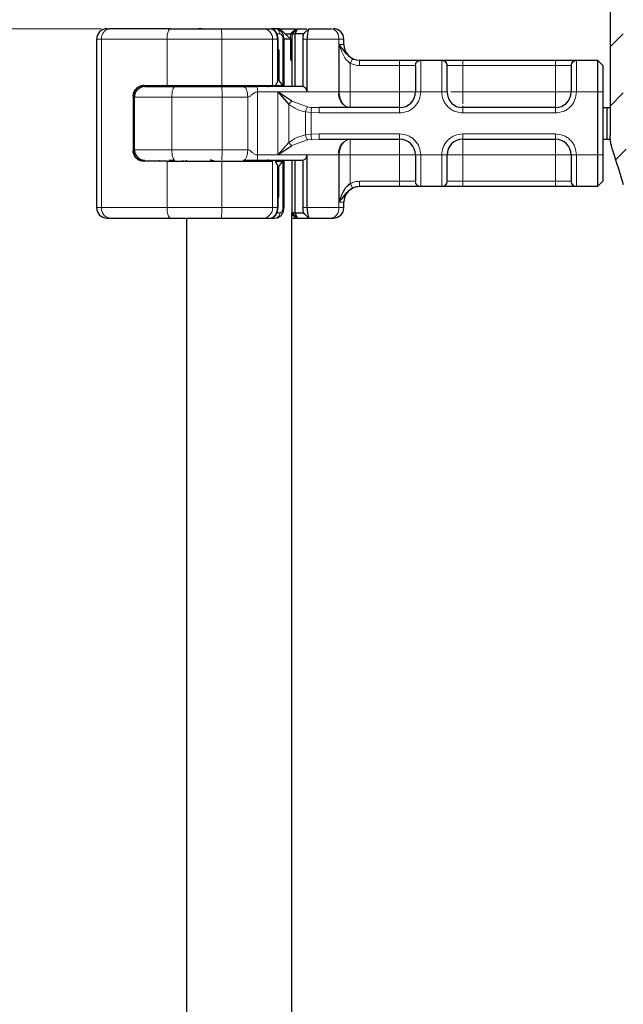
# Model space of a CAD drawing. Units: millimetres. Extents: x 0 to 420, y 0 to 297.
# Drawn here: x 71 to 93, y 211 to 249 of the extents above; entities that cross this region are included whole.
import ezdxf

# ---------------------------------------------------------------- set-up
doc = ezdxf.new("R2010")
doc.units = ezdxf.units.MM
doc.styles.add('SLDTEXTSTYLE0', font='TXT', dxfattribs={"width": 0.605})
doc.dimstyles.new('SLDDIMSTYLE5', dxfattribs={"dimtxt": 2.568319, "dimasz": 2.5, "dimexe": 0, "dimexo": 0.0625, "dimgap": 0.64208, "dimtad": 1, "dimdec": 0, "dimlfac": 2.5, "dimrnd": 1e-09, "dimzin": 12, "dimdsep": 46, "dimtxsty": 'SLDTEXTSTYLE0', "dimsah": 1, "dimcen": 0.09, "dimadec": 0, "dimazin": 3, "dimtfac": 1, "dimtdec": 3, "dimtofl": 0, "dimtmove": 0, "dimatfit": 3, "dimfxl": 0, "dimfrac": 2, "dimtolj": 1, "dimtzin": 12, "dimarcsym": 0})

# ---------------------------------------------------------------- blocks, each defined once
blk = doc.blocks.new('_D_10')
at = {"color": 7, "linetype": 'Continuous', "lineweight": 0}
for p, q in [((73.637, 248.567), (62.027, 248.567)), ((63.027, 168.767), (63.027, 248.567)), ((70.564, 168.767), (62.027, 168.767))]:
    blk.add_line(p, q, dxfattribs=at)
at = {"color": 7, "linetype": 'Continuous', "lineweight": 18}
for points in [[(63.027, 248.567), (62.652, 246.067), (63.402, 246.067)], [(63.027, 168.767), (63.402, 171.267), (62.652, 171.267)]]:
    blk.add_solid(points, dxfattribs=at)
at = {"color": 7, "linetype": 'Continuous', "lineweight": 18, "insert": (59.617, 205.728), "char_height": 2.6458, "attachment_point": 1, "rotation": 90, "style": 'SLDTEXTSTYLE0'}
blk.add_mtext('200', dxfattribs=at)

msp = doc.modelspace()

# ---------------------------------------------------------------- hatches: boundary and pattern name
at = {"linetype": 'Continuous', "lineweight": 18}
h = msp.add_hatch(dxfattribs=at)
h.set_pattern_fill('ANSI31', scale=0.5, style=0)
edge = h.paths.add_edge_path(flags=0)
edge.add_arc((97.3441, 239.8475), 1.6, 0, 90, ccw=False)
edge.add_line((98.9441, 239.8475), (98.9441, 239.5675))
edge.add_line((98.9441, 239.5675), (99.4441, 239.5675))
edge.add_line((99.4441, 239.5675), (99.4441, 239.8475))
edge.add_arc((97.3441, 239.8475), 2.1, 0, 90)
edge.add_line((97.3441, 241.9475), (95.4707, 241.9475))
edge.add_arc((95.4707, 243.0475), 1.1, 216.28949, 270, ccw=False)
edge.add_arc((92.8914, 241.1535), 2.1, 36.28949, 62.09913)
edge.add_spline(control_points=[(93.874, 243.0094), (93.8601, 243.0557), (93.8457, 243.1017), (93.8314, 243.1478)], knot_values=[0.0005848, 0.0005848, 0.0005848, 0.0005848, 0.0009468, 0.0009468, 0.0009468, 0.0009468], weights=[1, 1, 1, 1], degree=3, periodic=0)
edge.add_spline(control_points=[(93.8314, 243.1478), (93.7969, 243.2582), (93.7622, 243.369), (93.7276, 243.4799), (93.6921, 243.5937), (93.6565, 243.7075), (93.621, 243.8213), (93.5868, 243.9305), (93.5527, 244.0397), (93.5187, 244.1489)], knot_values=[0.0009178, 0.0009178, 0.0009178, 0.0009178, 0.0017887, 0.0017887, 0.0017887, 0.0026831, 0.0026831, 0.0026831, 0.003541, 0.003541, 0.003541, 0.003541], weights=[1, 1, 1, 1, 1, 1, 1, 1, 1, 1], degree=3, periodic=0)
edge.add_spline(control_points=[(93.5187, 244.1489), (93.5011, 244.2061), (93.4875, 244.2647), (93.4783, 244.3238), (93.4736, 244.3539), (93.47, 244.3843), (93.4677, 244.4148), (93.4653, 244.4454), (93.4641, 244.4762), (93.4641, 244.5069)], knot_values=[0, 0, 0, 0, 0.0004486, 0.0004486, 0.0004486, 0.0006771, 0.0006771, 0.0006771, 0.0009071, 0.0009071, 0.0009071, 0.0009071], weights=[1, 1, 1, 1, 1, 1, 1, 1, 1, 1], degree=3, periodic=0)
edge.add_line((93.4641, 244.5069), (93.4641, 253.3675))
edge.add_arc((92.2641, 253.3675), 1.2, 0, 90)
edge.add_line((92.2641, 254.5675), (88.2641, 254.5675))
edge.add_arc((88.2641, 253.7675), 0.8, 90, 180)
edge.add_line((87.4641, 253.7675), (87.4641, 250.5675))
edge.add_line((87.4641, 250.5675), (87.9641, 250.5675))
edge.add_line((87.9641, 250.5675), (87.9641, 253.7675))
edge.add_arc((88.2641, 253.7675), 0.3, 90, 180, ccw=False)
edge.add_line((88.2641, 254.0675), (92.2641, 254.0675))
edge.add_arc((92.2641, 253.3675), 0.7, 0, 90, ccw=False)
edge.add_line((92.9641, 253.3675), (92.9641, 244.5069))
edge.add_spline(control_points=[(92.9641, 244.5069), (92.9641, 244.4634), (92.9658, 244.4198), (92.9691, 244.3764), (92.9725, 244.3333), (92.9775, 244.2902), (92.9841, 244.2475), (92.9971, 244.1638), (93.0164, 244.0808), (93.0417, 243.9999)], knot_values=[0, 0, 0, 0, 0.0003264, 0.0003264, 0.0003264, 0.0006508, 0.0006508, 0.0006508, 0.0012877, 0.0012877, 0.0012877, 0.0012877], weights=[1, 1, 1, 1, 1, 1, 1, 1, 1, 1], degree=3, periodic=0)
edge.add_spline(control_points=[(93.0417, 243.9999), (93.0756, 243.8906), (93.1098, 243.7814), (93.1439, 243.6722), (93.1795, 243.5583), (93.215, 243.4445), (93.2506, 243.3306), (93.3217, 243.1029), (93.3928, 242.8752), (93.464, 242.6475)], knot_values=[0.0000364, 0.0000364, 0.0000364, 0.0000364, 0.0008946, 0.0008946, 0.0008946, 0.0017892, 0.0017892, 0.0017892, 0.0035784, 0.0035784, 0.0035784, 0.0035784], weights=[1, 1, 1, 1, 1, 1, 1, 1, 1, 1], degree=3, periodic=0)
edge.add_arc((92.8914, 241.1535), 1.6, 36.28949, 69.02795, ccw=False)
edge.add_arc((95.4707, 243.0475), 1.6, 216.28949, 270)
edge.add_line((95.4707, 241.4475), (97.3441, 241.4475))

# ---------------------------------------------------------------- linework, layer by layer
at = {"color": 7, "linetype": 'Continuous', "lineweight": 25}
for p, q in [((92.9641, 253.3675), (92.9641, 244.5069)), ((73.8447, 248.5675), (73.9372, 248.5675)), ((76.6457, 248.5659), (76.6441, 248.5675)), ((77.4486, 248.5675), (77.3149, 248.5675)), ((79.7983, 248.5675), (80.0413, 248.5675)), ((80.0514, 248.5675), (80.2372, 248.5675)), ((80.4133, 248.5675), (80.1116, 248.5675)), ((80.8237, 248.1675), (80.4133, 248.5675)), ((80.8841, 248.3675), (81.0841, 248.5675)), ((80.9905, 248.3675), (81.0841, 248.5675)), ((81.0123, 248.5675), (81.0437, 248.5675)), ((81.5071, 248.5661), (81.3744, 248.4335)), ((81.5083, 248.5675), (81.503, 248.5535)), ((81.5083, 248.5675), (82.3793, 248.5675)), ((80.6193, 248.3675), (80.8125, 248.3675)), ((80.8825, 248.3675), (80.8125, 248.3675)), ((80.8825, 248.3675), (80.8841, 248.3675)), ((80.8841, 246.3675), (80.8841, 248.3675)), ((80.8841, 248.3675), (80.9905, 248.3675)), ((80.9905, 246.3675), (80.9905, 248.3675)), ((81.3037, 248.3675), (80.9905, 248.3675)), ((81.3421, 248.4033), (81.3005, 248.3621)), ((81.3744, 248.4335), (81.3037, 248.3675)), ((73.4447, 248.1675), (73.4447, 241.7675)), ((80.3406, 247.7675), (80.3406, 248.1675)), ((80.569, 246.4075), (80.569, 248.1675)), ((80.8237, 248.1675), (80.569, 248.1675)), ((80.8237, 247.3675), (80.8237, 248.1675)), ((81.2845, 248.1675), (81.2845, 246.3651)), ((81.4416, 248.1675), (81.4416, 246.1675)), ((82.8441, 247.9675), (82.8441, 248.1675)), ((80.338, 247.7675), (80.3406, 247.7675)), ((80.338, 246.6075), (80.338, 247.7675)), ((80.3715, 247.7675), (80.3406, 247.7675)), ((80.3715, 247.7675), (80.3715, 246.6075)), ((80.8538, 247.3675), (80.8237, 247.3675)), ((83.4429, 247.3675), (84.9641, 247.3675)), ((85.7519, 247.3675), (86.5764, 247.3675)), ((87.3641, 247.3675), (90.8841, 247.3675)), ((91.6719, 247.3675), (92.4841, 247.3675)), ((92.4841, 247.3675), (92.4841, 246.1675)), ((92.4841, 247.3675), (92.6841, 247.1675)), ((92.6841, 247.1675), (92.6841, 246.1675)), ((75.2353, 246.4075), (76.1242, 246.4075)), ((76.1242, 246.4075), (78.2019, 246.4075)), ((76.8441, 246.4075), (76.8441, 246.3675)), ((78.2019, 246.4075), (80.1286, 246.4075)), ((80.1286, 246.4075), (80.2455, 246.4075)), ((80.2455, 246.4075), (80.5092, 246.4075)), ((80.3715, 246.6075), (80.338, 246.6075)), ((80.5289, 246.4075), (80.5092, 246.4075)), ((80.5289, 246.4075), (80.569, 246.4075)), ((74.8366, 246.0075), (74.8366, 243.9275)), ((74.8841, 245.9675), (74.8841, 246.164)), ((74.8841, 243.9675), (74.8841, 245.9675)), ((80.8605, 245.8086), (80.3355, 246.1675)), ((80.3355, 246.1675), (80.7528, 245.689)), ((92.4841, 246.1675), (92.4841, 243.7675)), ((92.6841, 246.1675), (92.6841, 243.7675)), ((84.9641, 245.5675), (81.9104, 245.5675)), ((90.8841, 245.5675), (87.3641, 245.5675)), ((92.6841, 245.5675), (92.8438, 245.5675)), ((92.8438, 245.5675), (92.8438, 244.3675)), ((92.8438, 245.5675), (92.9641, 245.5675)), ((80.7528, 244.246), (80.3355, 243.7675)), ((80.3355, 243.7675), (80.8605, 244.1264)), ((81.9104, 244.3675), (84.9641, 244.3675)), ((87.3641, 244.3675), (90.8841, 244.3675)), ((92.6841, 244.3675), (92.8438, 244.3675)), ((92.8438, 244.3675), (92.9641, 244.3675)), ((74.8841, 243.771), (74.8841, 243.9675)), ((81.4416, 243.7675), (81.4416, 241.7675)), ((92.4841, 243.7675), (92.4841, 242.5675)), ((92.6841, 243.7675), (92.6841, 242.7675)), ((76.1242, 243.5275), (75.2353, 243.5275)), ((76.1242, 243.5275), (78.2019, 243.5275)), ((76.1902, 243.5675), (76.4194, 243.5675)), ((76.8441, 243.5675), (76.8441, 243.5275)), ((78.2019, 243.5275), (80.1286, 243.5275)), ((80.2455, 243.5275), (80.5092, 243.5275)), ((80.338, 243.3275), (80.338, 242.1675)), ((80.338, 243.3275), (80.3715, 243.3275)), ((80.3715, 242.1675), (80.3715, 243.3275)), ((80.569, 241.7675), (80.569, 243.5275)), ((80.8841, 241.5675), (80.8841, 243.5675)), ((80.9905, 241.5675), (80.9905, 243.5675)), ((81.2845, 243.5699), (81.2845, 241.7675)), ((92.6841, 242.7675), (92.4841, 242.5675)), ((83.4429, 242.5675), (83.4441, 242.5675)), ((84.9641, 242.5675), (83.4429, 242.5675)), ((86.5764, 242.5675), (85.7519, 242.5675)), ((90.8841, 242.5675), (87.3641, 242.5675)), ((92.4841, 242.5675), (91.6719, 242.5675)), ((80.338, 242.1675), (80.3406, 242.1675)), ((80.338, 242.1675), (80.3715, 242.1675)), ((80.3406, 241.7675), (80.3406, 242.1675)), ((82.8441, 241.7675), (82.8441, 241.9675)), ((80.8825, 241.5675), (80.8538, 241.5675)), ((80.8641, 174.5675), (80.8641, 241.5491)), ((80.8841, 241.5675), (80.8825, 241.5675)), ((81.0841, 241.3675), (80.8841, 241.5675)), ((80.9905, 241.5675), (80.8841, 241.5675)), ((80.9905, 241.5675), (81.3037, 241.5675)), ((81.0841, 241.3675), (80.9905, 241.5675)), ((81.3005, 241.5728), (81.3421, 241.5316)), ((81.3744, 241.5015), (81.3037, 241.5675)), ((81.3744, 241.5015), (81.5071, 241.3689)), ((73.8447, 241.3675), (73.9372, 241.3675)), ((76.6441, 241.3675), (76.6457, 241.3691)), ((76.8641, 241.3675), (76.8641, 174.5675)), ((79.7983, 241.3675), (80.0413, 241.3675)), ((80.0703, 241.3675), (80.2372, 241.3675)), ((80.8641, 241.3675), (81.0123, 241.3675)), ((81.0123, 241.3675), (81.0823, 241.3675)), ((81.0841, 241.3675), (81.5085, 241.3675)), ((81.503, 241.3815), (81.5083, 241.3675)), ((81.5083, 241.3675), (82.3793, 241.3675)), ((82.3793, 241.3675), (82.4441, 241.3675))]:
    msp.add_line(p, q, dxfattribs=at)
at = {"color": 8, "linetype": 'Continuous', "lineweight": 18}
for p, q in [((81.0123, 248.5675), (80.8125, 248.3675)), ((80.8825, 248.3675), (81.0823, 248.5675)), ((81.47, 248.5291), (81.5082, 248.5673)), ((80.2772, 248.3675), (80.409, 248.3675)), ((80.8125, 248.3675), (80.8125, 248.1785)), ((80.8825, 246.3675), (80.8825, 248.3675)), ((81.503, 248.5535), (81.3744, 248.4335)), ((73.6297, 248.1675), (73.4447, 248.1675)), ((76.1242, 248.1675), (73.6297, 248.1675)), ((73.6297, 248.1675), (73.6297, 241.7675)), ((78.2019, 248.1675), (76.1242, 248.1675)), ((76.1242, 246.4075), (76.1242, 248.1675)), ((80.1286, 248.1675), (78.2019, 248.1675)), ((78.2019, 246.4075), (78.2019, 248.1675)), ((80.1286, 246.4075), (80.1286, 248.1675)), ((80.3162, 248.1675), (80.1286, 248.1675)), ((80.3162, 246.5415), (80.3162, 248.1675)), ((80.5289, 248.1675), (80.5289, 246.4075)), ((81.4416, 248.1675), (81.2845, 248.1675)), ((82.6497, 248.1675), (81.4416, 248.1675)), ((82.6497, 248.1675), (82.6497, 246.1675)), ((82.8441, 248.1675), (82.6497, 248.1675)), ((82.6651, 247.9675), (82.8441, 247.9675)), ((82.6651, 246.1675), (82.6651, 247.9675)), ((83.0861, 247.2512), (83.0861, 246.1675)), ((83.4429, 247.1675), (84.9641, 247.1675)), ((84.9641, 247.3675), (84.9641, 247.1675)), ((84.9641, 247.1675), (85.5549, 247.1675)), ((84.9641, 246.1675), (84.9641, 247.1675)), ((85.5641, 247.1577), (85.5549, 247.1675)), ((85.7519, 247.3675), (85.7641, 247.3558)), ((85.7641, 247.3558), (85.7641, 246.1675)), ((86.5641, 247.3558), (86.5764, 247.3675)), ((86.5641, 246.1675), (86.5641, 247.3558)), ((86.7641, 247.1577), (86.7733, 247.1675)), ((86.7733, 247.1675), (87.3641, 247.1675)), ((87.3641, 247.3675), (87.3641, 247.1675)), ((87.3641, 247.1675), (87.3641, 246.1675)), ((87.3641, 247.1675), (90.8841, 247.1675)), ((90.8841, 247.3675), (90.8841, 247.1675)), ((90.8841, 247.1675), (91.4749, 247.1675)), ((90.8841, 246.1675), (90.8841, 247.1675)), ((91.4841, 247.1577), (91.4749, 247.1675)), ((91.6719, 247.3675), (91.6841, 247.3558)), ((91.6841, 247.3558), (91.6841, 246.1675)), ((75.8214, 246.3675), (75.8214, 246.4075)), ((76.7269, 246.3675), (76.7269, 246.4075)), ((76.8457, 246.4075), (76.8457, 246.3675)), ((74.8472, 246.0075), (74.8366, 246.0075)), ((74.879, 243.7924), (74.879, 246.1426)), ((76.3033, 245.9675), (74.8841, 245.9675)), ((78.2143, 245.9675), (76.3033, 245.9675)), ((76.3033, 243.9675), (76.3033, 245.9675)), ((78.2143, 243.9675), (78.2143, 245.9675)), ((79.1911, 245.9675), (78.2143, 245.9675)), ((79.1911, 243.9675), (79.1911, 245.9675)), ((79.5633, 246.1675), (79.5633, 243.7675)), ((80.3355, 246.1675), (79.5633, 246.1675)), ((80.3355, 246.1675), (81.4416, 246.1675)), ((80.3355, 243.7675), (80.3355, 246.1675)), ((81.4416, 246.1675), (82.6497, 246.1675)), ((82.6497, 246.1675), (82.6651, 246.1675)), ((83.0861, 246.1675), (84.9641, 246.1675)), ((85.7641, 246.1675), (85.5641, 246.1675)), ((86.5641, 246.1675), (85.7641, 246.1675)), ((86.7641, 246.1675), (86.5641, 246.1675)), ((87.3641, 246.1675), (90.8841, 246.1675)), ((91.6841, 246.1675), (91.4841, 246.1675)), ((92.4841, 246.1675), (91.6841, 246.1675)), ((92.6841, 246.1675), (92.4841, 246.1675)), ((80.7528, 244.246), (80.7528, 245.689)), ((80.8605, 245.8086), (81.4657, 245.5941)), ((81.6123, 245.5779), (81.4657, 245.5941)), ((81.9104, 245.5675), (81.6123, 245.5779)), ((81.5956, 245.3814), (81.3885, 245.4029)), ((81.3885, 245.4029), (81.3885, 244.5321)), ((81.5956, 245.3814), (81.5956, 244.5536)), ((81.9104, 245.3675), (81.5956, 245.3814)), ((84.9641, 245.3675), (81.9104, 245.3675)), ((84.9641, 245.3675), (84.9641, 245.5675)), ((87.3641, 245.3675), (87.3641, 245.5675)), ((90.8841, 245.3675), (87.3641, 245.3675)), ((90.8841, 245.3675), (90.8841, 245.5675)), ((81.3885, 244.5321), (81.5956, 244.5536)), ((81.5956, 244.5536), (81.9104, 244.5675)), ((81.9104, 244.5675), (84.9641, 244.5675)), ((84.9641, 244.5675), (84.9641, 244.3675)), ((87.3641, 244.5675), (90.8841, 244.5675)), ((87.3641, 244.5675), (87.3641, 244.3675)), ((90.8841, 244.5675), (90.8841, 244.3675)), ((80.8605, 244.1264), (81.4657, 244.3409)), ((81.6123, 244.3571), (81.4657, 244.3409)), ((81.6123, 244.3571), (81.9104, 244.3675)), ((74.8366, 243.9275), (74.8472, 243.9275)), ((74.8841, 243.9675), (76.3033, 243.9675)), ((78.2143, 243.9675), (76.3033, 243.9675)), ((79.1911, 243.9675), (78.2143, 243.9675)), ((80.3355, 243.7675), (79.5633, 243.7675)), ((81.4416, 243.7675), (80.3355, 243.7675)), ((82.6497, 243.7675), (81.4416, 243.7675)), ((82.6497, 241.7675), (82.6497, 243.7675)), ((82.6651, 243.7675), (82.6497, 243.7675)), ((82.6651, 241.9675), (82.6651, 243.7675)), ((84.9641, 243.7675), (83.0861, 243.7675)), ((83.0861, 243.7675), (83.0861, 242.6838)), ((84.9641, 242.7675), (84.9641, 243.7675)), ((85.5641, 243.7675), (85.7641, 243.7675)), ((85.7641, 243.7675), (86.5641, 243.7675)), ((85.7641, 243.7675), (85.7641, 242.5792)), ((86.5641, 242.5792), (86.5641, 243.7675)), ((86.5641, 243.7675), (86.7641, 243.7675)), ((90.8841, 243.7675), (87.3641, 243.7675)), ((87.3641, 243.7675), (87.3641, 242.7675)), ((90.8841, 242.7675), (90.8841, 243.7675)), ((91.6841, 243.7675), (91.4841, 243.7675)), ((92.4841, 243.7675), (91.6841, 243.7675)), ((91.6841, 243.7675), (91.6841, 242.5792)), ((92.6841, 243.7675), (92.4841, 243.7675)), ((75.8214, 243.5275), (75.8214, 243.5675)), ((76.1242, 241.7675), (76.1242, 243.5275)), ((76.7269, 243.5675), (76.7269, 243.5275)), ((76.8457, 243.5675), (76.8457, 243.5275)), ((78.2019, 241.7675), (78.2019, 243.5275)), ((80.1286, 241.7675), (80.1286, 243.5275)), ((80.3162, 241.7675), (80.3162, 243.3935)), ((80.5289, 243.5275), (80.5289, 241.7675)), ((80.8825, 241.5675), (80.8825, 243.5675)), ((84.9641, 242.7675), (83.4429, 242.7675)), ((85.5549, 242.7675), (84.9641, 242.7675)), ((84.9641, 242.5675), (84.9641, 242.7675)), ((85.5641, 242.7773), (85.5549, 242.7675)), ((85.7641, 242.5792), (85.7519, 242.5675)), ((86.5764, 242.5675), (86.5641, 242.5792)), ((86.7641, 242.7773), (86.7733, 242.7675)), ((87.3641, 242.7675), (86.7733, 242.7675)), ((87.3641, 242.5675), (87.3641, 242.7675)), ((90.8841, 242.7675), (87.3641, 242.7675)), ((91.4749, 242.7675), (90.8841, 242.7675)), ((90.8841, 242.5675), (90.8841, 242.7675)), ((91.4749, 242.7675), (91.4841, 242.7773)), ((91.6841, 242.5792), (91.6719, 242.5675)), ((82.8441, 241.9675), (82.6651, 241.9675)), ((73.4447, 241.7675), (73.6297, 241.7675)), ((73.6297, 241.7675), (76.1242, 241.7675)), ((76.1242, 241.7675), (78.2019, 241.7675)), ((78.2019, 241.7675), (80.1286, 241.7675)), ((80.3162, 241.7675), (80.1286, 241.7675)), ((80.409, 241.5675), (80.262, 241.5675)), ((80.8641, 241.5158), (81.0123, 241.3675)), ((81.0823, 241.3675), (80.8825, 241.5675)), ((81.2845, 241.7675), (81.4416, 241.7675)), ((81.503, 241.3815), (81.3744, 241.5015)), ((82.6497, 241.7675), (81.4416, 241.7675)), ((82.6497, 241.7675), (82.8441, 241.7675)), ((81.5085, 241.3675), (81.47, 241.4059))]:
    msp.add_line(p, q, dxfattribs=at)
at = {"color": 8, "linetype": 'Continuous', "lineweight": 18, "flags": 128}
for points in [[(76.2535, 248.5675), (76.2283, 248.5598), (76.204, 248.537), (76.1817, 248.5001), (76.1621, 248.4503), (76.146, 248.3897), (76.134, 248.3206), (76.1267, 248.2455), (76.1242, 248.1675)], [(76.3033, 245.9675), (76.3055, 246.0455), (76.3121, 246.1206), (76.3228, 246.1897), (76.3373, 246.2503), (76.3549, 246.3001), (76.375, 246.337), (76.3968, 246.3598), (76.4194, 246.3675)], [(76.3033, 243.9675), (76.3055, 243.8895), (76.3121, 243.8144), (76.3228, 243.7453), (76.3373, 243.6847), (76.3549, 243.6349), (76.375, 243.5979), (76.3968, 243.5752), (76.4194, 243.5675)], [(76.2535, 241.3675), (76.2283, 241.3752), (76.204, 241.3979), (76.1817, 241.4349), (76.1621, 241.4847), (76.146, 241.5453), (76.134, 241.6144), (76.1267, 241.6895), (76.1242, 241.7675)]]:
    msp.add_lwpolyline(points, dxfattribs=at)
at = {"color": 7, "linetype": 'Continuous', "lineweight": 25}
for centre, radius, start, end in [((73.8447, 248.1675), 0.4, 90.00037, 180.00037), ((82.4441, 248.1675), 0.4, 0, 90), ((83.4441, 247.9675), 0.6, 180, 270), ((75.2841, 245.9675), 0.4, 90, 180), ((77.7641, 246.5675), 0.2, 270, 306.8699), ((79.9641, 246.5675), 0.2, 233.1301, 270), ((84.9641, 246.1675), 0.6, 270, 0), ((87.3641, 246.1675), 0.6, 180, 270), ((90.8841, 246.1675), 0.6, 270, 0), ((84.9641, 243.7675), 0.6, 0, 90), ((87.3641, 243.7675), 0.6, 90, 180), ((90.8841, 243.7675), 0.6, 0, 90), ((75.2841, 243.9675), 0.4, 180, 270), ((77.7641, 243.3675), 0.2, 53.1301, 90), ((79.9641, 243.3675), 0.2, 90, 126.8699), ((83.4441, 241.9675), 0.6, 90, 180), ((73.8447, 241.7675), 0.4, 179.99963, 269.99963), ((82.4441, 241.7675), 0.4, 270, 0)]:
    msp.add_arc(centre, radius, start, end, dxfattribs=at)
at = {"color": 8, "linetype": 'Continuous', "lineweight": 18}
for centre, radius, start, end in [((73.9904, 248.2084), 0.363, 98.42734, 186.46904), ((73.8399, 248.2674), 4.3631, 358.68739, 3.94337), ((79.7598, 248.1993), 0.3702, 355.07052, 84.02697), ((82.299, 248.2218), 0.3549, 351.19893, 76.91845), ((77.8124, 246.5298), 0.1623, 270.60663, 311.10229), ((74.6436, 246.0674), 3.5721, 358.39708, 4.81888), ((79.9158, 246.5298), 0.1623, 228.89771, 269.39337), ((83.1758, 246.086), 0.5324, 171.19893, 256.91845), ((83.1758, 243.8489), 0.5324, 103.08155, 188.80107), ((74.6436, 243.8676), 3.5721, 355.18112, 1.60292), ((77.8124, 243.4052), 0.1623, 48.89771, 89.39337), ((79.9158, 243.4052), 0.1623, 90.60663, 131.10229), ((73.9904, 241.7266), 0.363, 173.53096, 261.57266), ((73.8399, 241.6675), 4.3631, 356.05663, 1.31261), ((79.7598, 241.7357), 0.3702, 275.97303, 4.92948), ((82.299, 241.7132), 0.3549, 283.08155, 8.80107)]:
    msp.add_arc(centre, radius, start, end, dxfattribs=at)
at = {"color": 7, "linetype": 'Continuous', "lineweight": 25}
for centre, major_axis, ratio, start_param, end_param in [((77.1559, 247.6977), (2.7553, 2.7553), 0.8408908, 5.045029, 5.0846116), ((80.1406, 246.6057), (0.1531, 0.1531), 0.8408908, 5.0846116, 5.4203683), ((82.1441, 247.7793), (1.5106, 1.5106), 0.8877488, 2.9156843, 3.0433856), ((77.1559, 242.2373), (2.7553, -2.7553), 0.8408908, 1.1985737, 1.2381563), ((80.1406, 243.3293), (0.1531, -0.1531), 0.8408908, 0.862817, 1.1985737), ((82.1441, 242.1556), (1.5106, -1.5106), 0.8877488, 3.2397997, 3.367501)]:
    msp.add_ellipse(centre, major_axis=major_axis, ratio=ratio, start_param=start_param, end_param=end_param, dxfattribs=at)
for points, knots in [([(76.2535, 248.5675), (76.0318, 248.5675), (75.5885, 248.5675), (74.9776, 248.5675), (74.4138, 248.5675), (74.0961, 248.5675), (73.9372, 248.5675)], [0, 0, 0, 0, 0.2500193, 0.5000004, 0.7500193, 1, 1, 1, 1]), ([(78.1927, 248.5675), (78.3483, 248.5675), (78.6641, 248.5675), (79.1089, 248.5675), (79.5056, 248.5675), (79.7017, 248.5675), (79.7983, 248.5675)], [0, 0, 0, 0, 0.2464518, 0.5, 0.7535482, 1, 1, 1, 1]), ([(80.337, 248.5675), (80.3784, 248.5675), (80.4612, 248.5675), (80.5843, 248.5675), (80.6998, 248.5675), (80.803, 248.5675), (80.8898, 248.5675), (80.9551, 248.5675), (80.9951, 248.5675), (81.0024, 248.5675), (81.0051, 248.5675)], [0, 0, 0, 0, 0.1316485, 0.263297, 0.3949456, 0.5265941, 0.6582426, 0.7898911, 0.9215397, 1, 1, 1, 1]), ([(81.0841, 248.5675), (81.2094, 248.5675), (81.378, 248.5675), (81.4203, 248.5675), (81.4312, 248.5675)], [0, 0, 0, 0, 0.7425711, 1, 1, 1, 1]), ([(80.3406, 248.1675), (80.3394, 248.1954), (80.3371, 248.2504), (80.3134, 248.3516), (80.2634, 248.4536), (80.1809, 248.5357), (80.1118, 248.5544), (80.0782, 248.5635)], [0, 0, 0, 0, 0.1407783, 0.2778779, 0.5348733, 0.7734416, 1, 1, 1, 1]), ([(80.5689, 248.1675), (80.5663, 248.2059), (80.5606, 248.2872), (80.5117, 248.4067), (80.4401, 248.4914), (80.3623, 248.5419), (80.3156, 248.5548), (80.2916, 248.5614)], [0, 0, 0, 0, 0.2097315, 0.4442281, 0.7062513, 0.8488136, 1, 1, 1, 1]), ([(81.3037, 248.3675), (81.3018, 248.3643), (81.298, 248.3581), (81.2921, 248.317), (81.2883, 248.274), (81.2861, 248.2396), (81.2847, 248.2037), (81.2846, 248.1794), (81.2845, 248.1675)], [0, 0, 0, 0, 0.2912598, 0.5654459, 0.6879243, 0.8028337, 0.9033298, 1, 1, 1, 1]), ([(81.503, 248.5535), (81.4983, 248.5362), (81.4893, 248.5033), (81.4673, 248.4052), (81.4466, 248.2913), (81.4432, 248.2068), (81.4416, 248.1675)], [0, 0, 0, 0, 0.29495325, 0.56260644, 0.79610027, 1, 1, 1, 1]), ([(83.175, 247.4302), (83.1481, 247.445), (83.0943, 247.4747), (82.9975, 247.5524), (82.8497, 247.7219), (82.7408, 247.8668), (82.6651, 247.9675)], [0, 0, 0, 0, 0.1093195, 0.2187549, 0.4567095, 1, 1, 1, 1]), ([(84.9641, 247.3675), (85.0543, 247.3675), (85.2405, 247.3675), (85.4882, 247.3675), (85.6769, 247.3675), (85.7274, 247.3675), (85.7519, 247.3675)], [0, 0, 0, 0, 0.2422355, 0.5, 0.7577645, 1, 1, 1, 1]), ([(85.5641, 247.1577), (85.5641, 247.1301), (85.5641, 247.0729), (85.5641, 246.837), (85.5641, 246.5215), (85.5641, 246.2829), (85.5641, 246.1675)], [0, 0, 0, 0, 0.2418289, 0.5, 0.7581711, 1, 1, 1, 1]), ([(86.5764, 247.3675), (86.6009, 247.3675), (86.6514, 247.3675), (86.8401, 247.3675), (87.0878, 247.3675), (87.2739, 247.3675), (87.3641, 247.3675)], [0, 0, 0, 0, 0.2422355, 0.5, 0.7577645, 1, 1, 1, 1]), ([(86.7641, 246.1675), (86.7641, 246.2829), (86.7641, 246.5215), (86.7641, 246.837), (86.7641, 247.0729), (86.7641, 247.1301), (86.7641, 247.1577)], [0, 0, 0, 0, 0.2418289, 0.5, 0.7581711, 1, 1, 1, 1]), ([(90.8841, 247.3675), (90.9743, 247.3675), (91.1605, 247.3675), (91.4082, 247.3675), (91.5969, 247.3675), (91.6474, 247.3675), (91.6719, 247.3675)], [0, 0, 0, 0, 0.2422355, 0.5, 0.7577645, 1, 1, 1, 1]), ([(91.4841, 247.1577), (91.4841, 247.1301), (91.4841, 247.0729), (91.4841, 246.837), (91.4841, 246.5215), (91.4841, 246.2829), (91.4841, 246.1675)], [0, 0, 0, 0, 0.24182894, 0.5, 0.75817106, 1, 1, 1, 1]), ([(74.8366, 246.0075), (74.8401, 246.0473), (74.8471, 246.1268), (74.9003, 246.2342), (74.9815, 246.3239), (75.0954, 246.3927), (75.1868, 246.4024), (75.2353, 246.4075)], [0, 0, 0, 0, 0.1755646, 0.3506471, 0.5377369, 0.7542062, 1, 1, 1, 1]), ([(75.2443, 246.4075), (75.2009, 246.403), (75.1041, 246.393), (74.9751, 246.315), (74.8726, 246.1846), (74.8469, 246.0703), (74.8472, 246.0081), (74.8472, 246.0075)], [0, 0, 0, 0, 0.1664776, 0.3704483, 0.6541641, 0.9963634, 1, 1, 1, 1]), ([(75.2841, 246.3675), (75.2991, 246.3675), (75.3299, 246.3675), (75.5783, 246.3675), (75.9482, 246.3675), (76.2651, 246.3675), (76.4194, 246.3675)], [0, 0, 0, 0, 0.2435293, 0.5, 0.7564707, 1, 1, 1, 1]), ([(79.0171, 246.3675), (79.0367, 246.3675), (79.0772, 246.3675), (79.1652, 246.3675), (79.2445, 246.3675), (79.3059, 246.3675), (79.327, 246.3675), (79.3328, 246.3675), (79.3346, 246.3675), (79.3572, 246.3675), (79.4236, 246.3675), (79.4925, 246.3675), (79.5384, 246.3675)], [0, 0, 0, 0, 0.1175333, 0.2425416, 0.4868053, 0.5792287, 0.6040544, 0.6111207, 0.6133172, 0.6146227, 0.7432901, 1, 1, 1, 1]), ([(81.4416, 246.1675), (81.4409, 246.18), (81.4394, 246.2049), (81.4267, 246.2529), (81.3963, 246.3047), (81.3447, 246.3485), (81.3045, 246.3596), (81.2845, 246.3651)], [0, 0, 0, 0, 0.1249897, 0.250132, 0.5001608, 0.7505878, 1, 1, 1, 1]), ([(87.3641, 245.5675), (87.3641, 245.5708), (87.3641, 245.5748), (87.3641, 245.6288), (87.3641, 245.6372)], [0, 0, 0, 0, 0.8442036, 1, 1, 1, 1]), ([(93.0417, 243.9999), (93.0198, 244.0819), (92.9867, 244.2058), (92.9672, 244.3766), (92.9651, 244.4634), (92.9641, 244.5069)], [0, 0, 0, 0, 0.4940455, 0.7462741, 1, 1, 1, 1]), ([(75.2353, 243.5275), (75.1758, 243.5352), (75.0652, 243.5495), (74.94, 243.6466), (74.8635, 243.7644), (74.8381, 243.8624), (74.8368, 243.9172), (74.8366, 243.9275)], [0, 0, 0, 0, 0.3015402, 0.5595963, 0.7565468, 0.9544621, 1, 1, 1, 1]), ([(75.2443, 243.5275), (75.2009, 243.532), (75.1041, 243.5419), (74.9751, 243.62), (74.8726, 243.7504), (74.8469, 243.8647), (74.8472, 243.9268), (74.8472, 243.9275)], [0, 0, 0, 0, 0.1664776, 0.3704483, 0.6541641, 0.9963634, 1, 1, 1, 1]), ([(81.2845, 243.5699), (81.3045, 243.5754), (81.3446, 243.5865), (81.3965, 243.6303), (81.4266, 243.6825), (81.4399, 243.7302), (81.441, 243.7551), (81.4416, 243.7675)], [0, 0, 0, 0, 0.24936688, 0.49974842, 0.75152752, 0.87570369, 1, 1, 1, 1]), ([(85.5641, 243.7675), (85.5641, 243.6521), (85.5641, 243.4135), (85.5641, 243.098), (85.5641, 242.862), (85.5641, 242.8049), (85.5641, 242.7773)], [0, 0, 0, 0, 0.24182894, 0.5, 0.75817106, 1, 1, 1, 1]), ([(86.7641, 242.7773), (86.7641, 242.8049), (86.7641, 242.862), (86.7641, 243.098), (86.7641, 243.4135), (86.7641, 243.6521), (86.7641, 243.7675)], [0, 0, 0, 0, 0.24182894, 0.5, 0.75817106, 1, 1, 1, 1]), ([(91.4841, 243.7675), (91.4841, 243.6521), (91.4841, 243.4135), (91.4841, 243.098), (91.4841, 242.862), (91.4841, 242.8049), (91.4841, 242.7773)], [0, 0, 0, 0, 0.2418289, 0.5, 0.7581711, 1, 1, 1, 1]), ([(93.0415, 243.9998), (93.0756, 243.8906), (93.1454, 243.6676), (93.2861, 243.2168), (93.3928, 242.8752), (93.464, 242.6475)], [0, 0, 0, 0, 0.242295, 0.4948633, 1, 1, 1, 1]), ([(79.0171, 243.5675), (79.0367, 243.5675), (79.0772, 243.5675), (79.1652, 243.5675), (79.2441, 243.5675), (79.3051, 243.5675), (79.326, 243.5675), (79.3543, 243.5675), (79.4227, 243.5675), (79.4924, 243.5675), (79.5384, 243.5675)], [0, 0, 0, 0, 0.1175173, 0.2424807, 0.4869167, 0.5766824, 0.6020604, 0.6098731, 0.742987, 1, 1, 1, 1]), ([(82.6651, 241.9675), (82.7108, 242.1049), (82.7795, 242.3116), (82.9294, 242.5559), (83.0372, 242.6439), (83.0861, 242.6838)], [0, 0, 0, 0, 0.5196752, 0.7817066, 1, 1, 1, 1]), ([(82.6651, 241.9675), (82.7408, 242.0682), (82.8496, 242.2129), (82.9971, 242.3822), (83.094, 242.4601), (83.148, 242.4899), (83.175, 242.5047)], [0, 0, 0, 0, 0.5428984, 0.7804019, 0.8900728, 1, 1, 1, 1]), ([(85.7519, 242.5675), (85.7274, 242.5675), (85.6769, 242.5675), (85.4882, 242.5675), (85.2405, 242.5675), (85.0543, 242.5675), (84.9641, 242.5675)], [0, 0, 0, 0, 0.2422355, 0.5, 0.7577645, 1, 1, 1, 1]), ([(87.3641, 242.5675), (87.2739, 242.5675), (87.0878, 242.5675), (86.8401, 242.5675), (86.6514, 242.5675), (86.6009, 242.5675), (86.5764, 242.5675)], [0, 0, 0, 0, 0.2422355, 0.5, 0.7577645, 1, 1, 1, 1]), ([(91.6719, 242.5675), (91.6474, 242.5675), (91.5969, 242.5675), (91.4082, 242.5675), (91.1605, 242.5675), (90.9743, 242.5675), (90.8841, 242.5675)], [0, 0, 0, 0, 0.2422355, 0.5, 0.7577645, 1, 1, 1, 1]), ([(80.0782, 241.3715), (80.1118, 241.3806), (80.1809, 241.3993), (80.2633, 241.4819), (80.3136, 241.5837), (80.3369, 241.6849), (80.3394, 241.7398), (80.3406, 241.7675)], [0, 0, 0, 0, 0.2265831, 0.4657357, 0.7229665, 0.8598726, 1, 1, 1, 1]), ([(80.2914, 241.3736), (80.3154, 241.3802), (80.3621, 241.3932), (80.4398, 241.4439), (80.5117, 241.5284), (80.5601, 241.6481), (80.5661, 241.7293), (80.5689, 241.7675)], [0, 0, 0, 0, 0.1508758, 0.2940095, 0.5560186, 0.7909193, 1, 1, 1, 1]), ([(81.2845, 241.7675), (81.2846, 241.7556), (81.2847, 241.7313), (81.2861, 241.6954), (81.2883, 241.661), (81.2921, 241.6179), (81.298, 241.5769), (81.3018, 241.5707), (81.3037, 241.5675)], [0, 0, 0, 0, 0.0966992, 0.1970316, 0.3120842, 0.4346705, 0.7088807, 1, 1, 1, 1]), ([(81.4416, 241.7675), (81.4432, 241.7282), (81.4466, 241.6437), (81.4673, 241.5298), (81.4893, 241.4317), (81.4983, 241.3988), (81.503, 241.3815)], [0, 0, 0, 0, 0.2037445, 0.4374964, 0.7051709, 1, 1, 1, 1]), ([(73.9372, 241.3675), (74.0961, 241.3675), (74.4138, 241.3675), (74.9776, 241.3675), (75.5885, 241.3675), (76.0318, 241.3675), (76.2535, 241.3675)], [0, 0, 0, 0, 0.2499807, 0.4999996, 0.7499807, 1, 1, 1, 1]), ([(78.1927, 241.3675), (78.3483, 241.3675), (78.6641, 241.3675), (79.1089, 241.3675), (79.5056, 241.3675), (79.7017, 241.3675), (79.7983, 241.3675)], [0, 0, 0, 0, 0.2464518, 0.5, 0.7535482, 1, 1, 1, 1])]:
    msp.add_open_spline(points, degree=3, knots=knots, dxfattribs=at)
for points in [[(76.2535, 248.5675), (76.5701, 248.5675), (77.2033, 248.5675), (77.8629, 248.5675), (78.1927, 248.5675)], [(76.4194, 246.3675), (76.7119, 246.3675), (77.2967, 246.3675), (77.9009, 246.3675), (78.203, 246.3675)], [(78.203, 246.3675), (78.344, 246.3675), (78.6258, 246.3675), (78.8866, 246.3675), (79.0171, 246.3675)], [(81.2878, 246.3675), (81.0075, 246.3675), (80.4471, 246.3675), (79.8413, 246.3675), (79.5384, 246.3675)], [(79.5384, 243.5675), (79.8413, 243.5675), (80.4471, 243.5675), (81.0075, 243.5675), (81.2878, 243.5675)], [(76.2535, 241.3675), (76.5701, 241.3675), (77.2033, 241.3675), (77.8629, 241.3675), (78.1927, 241.3675)]]:
    msp.add_open_spline(points, degree=3, dxfattribs=at)
at = {"color": 8, "linetype": 'Continuous', "lineweight": 18}
for points, knots in [([(80.3162, 248.1675), (80.3149, 248.1965), (80.3124, 248.2546), (80.2922, 248.3374), (80.2611, 248.4122), (80.2112, 248.4876), (80.1367, 248.5532), (80.074, 248.5626), (80.0413, 248.5675)], [0, 0, 0, 0, 0.13200076, 0.26470098, 0.39893403, 0.53540824, 0.75682005, 1, 1, 1, 1]), ([(80.5289, 248.1675), (80.5283, 248.1818), (80.5272, 248.2104), (80.5187, 248.2507), (80.5059, 248.2868), (80.4841, 248.3261), (80.4504, 248.3607), (80.4228, 248.3652), (80.409, 248.3675)], [0, 0, 0, 0, 0.1315025, 0.2619867, 0.388149, 0.5159695, 0.7596627, 1, 1, 1, 1]), ([(80.3401, 248.1675), (80.3403, 248.1675), (80.342, 248.1675), (80.3354, 248.1675), (80.3226, 248.1675), (80.3162, 248.1675)], [0, 0, 0, 0, 0.0539272, 0.5269636, 1, 1, 1, 1]), ([(80.5673, 248.1675), (80.5677, 248.1675), (80.5695, 248.1675), (80.5578, 248.1675), (80.5385, 248.1675), (80.5289, 248.1675)], [0, 0, 0, 0, 0.1480603, 0.5740301, 1, 1, 1, 1]), ([(82.6651, 247.9675), (82.7109, 247.8301), (82.7798, 247.6234), (82.9296, 247.3791), (83.0372, 247.2911), (83.0861, 247.2512)], [0, 0, 0, 0, 0.5198881, 0.7820105, 1, 1, 1, 1]), ([(83.175, 247.4302), (83.1733, 247.4269), (83.17, 247.4202), (83.1495, 247.3789), (83.1204, 247.3202), (83.0976, 247.2742), (83.0861, 247.2512)], [0, 0, 0, 0, 0.2501632, 0.5, 0.7498368, 1, 1, 1, 1]), ([(83.4429, 247.1675), (83.381, 247.1712), (83.2573, 247.1785), (83.1432, 247.2269), (83.0861, 247.2512)], [0, 0, 0, 0, 0.4999948, 1, 1, 1, 1]), ([(83.175, 247.4302), (83.216, 247.4127), (83.3016, 247.3761), (83.3945, 247.3705), (83.4429, 247.3675)], [0, 0, 0, 0, 0.4796864, 1, 1, 1, 1]), ([(79.1911, 245.9675), (79.2054, 245.9692), (79.2357, 245.9727), (79.2939, 246.0071), (79.3595, 246.0704), (79.434, 246.1299), (79.5058, 246.1624), (79.5448, 246.1659), (79.5633, 246.1675)], [0, 0, 0, 0, 0.1053751, 0.2239328, 0.4709015, 0.7361236, 0.8746205, 1, 1, 1, 1]), ([(85.7641, 246.1675), (85.7534, 246.0669), (85.7368, 245.9116), (85.6372, 245.7251), (85.5338, 245.5979), (85.4065, 245.4945), (85.2201, 245.3948), (85.0647, 245.3782), (84.9641, 245.3675)], [0, 0, 0, 0, 0.2394429, 0.3696359, 0.4999999, 0.6301929, 0.7605571, 1, 1, 1, 1]), ([(87.3641, 245.3675), (87.2635, 245.3782), (87.1082, 245.3948), (86.9218, 245.4944), (86.7945, 245.5978), (86.6911, 245.7251), (86.5915, 245.9115), (86.5749, 246.0669), (86.5641, 246.1675)], [0, 0, 0, 0, 0.2394429, 0.3696359, 0.4999999, 0.6301929, 0.7605571, 1, 1, 1, 1]), ([(87.3641, 246.1675), (87.2868, 246.1675), (87.1321, 246.1675), (86.9708, 246.1675), (86.92, 246.1675), (86.9108, 246.1675)], [0, 0, 0, 0, 0.4497116, 0.8994233, 1, 1, 1, 1]), ([(87.3641, 245.7144), (87.3641, 245.7236), (87.3641, 245.7743), (87.3641, 245.9355), (87.3641, 246.0902), (87.3641, 246.1675)], [0, 0, 0, 0, 0.0998223, 0.5499111, 1, 1, 1, 1]), ([(91.6841, 246.1675), (91.6734, 246.0669), (91.6568, 245.9116), (91.5572, 245.7251), (91.4538, 245.5979), (91.3265, 245.4945), (91.1401, 245.3948), (90.9847, 245.3782), (90.8841, 245.3675)], [0, 0, 0, 0, 0.2394429, 0.3696359, 0.4999999, 0.6301929, 0.7605571, 1, 1, 1, 1]), ([(80.8605, 245.8086), (80.8519, 245.8007), (80.8347, 245.7849), (80.8068, 245.7552), (80.7789, 245.7229), (80.7615, 245.7003), (80.7528, 245.689)], [0, 0, 0, 0, 0.25001598, 0.5, 0.74998402, 1, 1, 1, 1]), ([(80.7528, 245.689), (80.8505, 245.6224), (81.0464, 245.489), (81.2743, 245.4317), (81.3885, 245.4029)], [0, 0, 0, 0, 0.4989143, 1, 1, 1, 1]), ([(81.3885, 245.4029), (81.3933, 245.4249), (81.403, 245.4689), (81.4231, 245.5272), (81.445, 245.5729), (81.4588, 245.587), (81.4657, 245.5941)], [0, 0, 0, 0, 0.2500914, 0.5, 0.7499086, 1, 1, 1, 1]), ([(81.5956, 245.3814), (81.5978, 245.4075), (81.6022, 245.4597), (81.6075, 245.5212), (81.611, 245.5621), (81.6119, 245.5726), (81.6123, 245.5779)], [0, 0, 0, 0, 0.2798472, 0.5592831, 0.7796045, 1, 1, 1, 1]), ([(81.3885, 244.5321), (81.2743, 244.5033), (81.0464, 244.446), (80.8505, 244.3126), (80.7528, 244.246)], [0, 0, 0, 0, 0.5010857, 1, 1, 1, 1]), ([(81.3885, 244.5321), (81.3933, 244.5101), (81.403, 244.4661), (81.4231, 244.4078), (81.445, 244.3621), (81.4588, 244.348), (81.4657, 244.3409)], [0, 0, 0, 0, 0.2500983, 0.5, 0.7499017, 1, 1, 1, 1]), ([(81.6123, 244.3571), (81.6117, 244.3644), (81.6104, 244.3791), (81.606, 244.4315), (81.6008, 244.492), (81.5973, 244.5331), (81.5956, 244.5536)], [0, 0, 0, 0, 0.27984721, 0.5592831, 0.77960447, 1, 1, 1, 1]), ([(84.9641, 244.5675), (85.0647, 244.5567), (85.22, 244.5402), (85.4065, 244.4406), (85.5337, 244.3372), (85.6372, 244.2099), (85.7368, 244.0235), (85.7534, 243.8681), (85.7641, 243.7675)], [0, 0, 0, 0, 0.2394429, 0.3696359, 0.4999999, 0.6301929, 0.7605571, 1, 1, 1, 1]), ([(86.5641, 243.7675), (86.5749, 243.8681), (86.5914, 244.0234), (86.691, 244.2098), (86.7944, 244.3371), (86.9217, 244.4405), (87.1081, 244.5402), (87.2635, 244.5567), (87.3641, 244.5675)], [0, 0, 0, 0, 0.2394429, 0.3696359, 0.4999999, 0.6301929, 0.7605571, 1, 1, 1, 1]), ([(90.8841, 244.5675), (90.9847, 244.5567), (91.14, 244.5402), (91.3265, 244.4406), (91.4537, 244.3372), (91.5572, 244.2099), (91.6568, 244.0235), (91.6734, 243.8681), (91.6841, 243.7675)], [0, 0, 0, 0, 0.23944295, 0.36963586, 0.49999992, 0.63019291, 0.76055705, 1, 1, 1, 1]), ([(80.8605, 244.1264), (80.8519, 244.1343), (80.8346, 244.1502), (80.8068, 244.1799), (80.7789, 244.2121), (80.7615, 244.2347), (80.7528, 244.246)], [0, 0, 0, 0, 0.2499317, 0.5, 0.7500683, 1, 1, 1, 1]), ([(79.5633, 243.7675), (79.5449, 243.7691), (79.5059, 243.7726), (79.4342, 243.8052), (79.3595, 243.8645), (79.2939, 243.9279), (79.2357, 243.9623), (79.2054, 243.9658), (79.1911, 243.9675)], [0, 0, 0, 0, 0.1249137, 0.263355, 0.5290482, 0.7760247, 0.8945958, 1, 1, 1, 1]), ([(83.0861, 242.6838), (83.1432, 242.708), (83.2573, 242.7565), (83.381, 242.7638), (83.4429, 242.7675)], [0, 0, 0, 0, 0.5000052, 1, 1, 1, 1]), ([(83.175, 242.5047), (83.1745, 242.5058), (83.1734, 242.5079), (83.1654, 242.524), (83.1486, 242.5579), (83.1247, 242.6061), (83.1031, 242.6496), (83.0918, 242.6724), (83.0861, 242.6838)], [0, 0, 0, 0, 0.1252292, 0.2500089, 0.5, 0.7499911, 0.8747708, 1, 1, 1, 1]), ([(83.175, 242.5047), (83.216, 242.5223), (83.3016, 242.5589), (83.3945, 242.5645), (83.4429, 242.5675)], [0, 0, 0, 0, 0.4796864, 1, 1, 1, 1]), ([(80.0413, 241.3675), (80.074, 241.3724), (80.1366, 241.3817), (80.2112, 241.4473), (80.261, 241.5227), (80.2922, 241.5975), (80.3124, 241.6804), (80.3149, 241.7385), (80.3162, 241.7675)], [0, 0, 0, 0, 0.2429603, 0.4641189, 0.6008983, 0.7353125, 0.8680682, 1, 1, 1, 1]), ([(80.3162, 241.7675), (80.3226, 241.7675), (80.3354, 241.7675), (80.342, 241.7675), (80.3403, 241.7675), (80.3401, 241.7675)], [0, 0, 0, 0, 0.4730364, 0.9460728, 1, 1, 1, 1]), ([(80.5289, 241.7675), (80.5283, 241.7533), (80.5272, 241.7248), (80.5184, 241.6845), (80.5058, 241.6482), (80.484, 241.6087), (80.4503, 241.5744), (80.4227, 241.5698), (80.409, 241.5675)], [0, 0, 0, 0, 0.1302127, 0.2614744, 0.3894848, 0.5157737, 0.7601916, 1, 1, 1, 1]), ([(80.5289, 241.7675), (80.5385, 241.7675), (80.5578, 241.7675), (80.5695, 241.7675), (80.5677, 241.7675), (80.5673, 241.7675)], [0, 0, 0, 0, 0.4259719, 0.8519438, 1, 1, 1, 1])]:
    msp.add_open_spline(points, degree=3, knots=knots, dxfattribs=at)
for points in [[(80.409, 248.3675), (80.4064, 248.3937), (80.4013, 248.4461), (80.3616, 248.5122), (80.3048, 248.5585), (80.2597, 248.5645), (80.2372, 248.5675)], [(83.4429, 247.3675), (83.4429, 247.3645), (83.4429, 247.3585), (83.4429, 247.3122), (83.4429, 247.2461), (83.4429, 247.1937), (83.4429, 247.1675)], [(85.5549, 247.1675), (85.5579, 247.1937), (85.5638, 247.2461), (85.6093, 247.3122), (85.6744, 247.3585), (85.7261, 247.3645), (85.7519, 247.3675)], [(85.7641, 247.3558), (85.7379, 247.3528), (85.6855, 247.3468), (85.6194, 247.301), (85.5731, 247.2356), (85.5671, 247.1837), (85.5641, 247.1577)], [(86.7641, 247.1577), (86.7611, 247.1837), (86.7551, 247.2356), (86.7088, 247.301), (86.6427, 247.3468), (86.5903, 247.3528), (86.5641, 247.3558)], [(86.5764, 247.3675), (86.6022, 247.3645), (86.6538, 247.3585), (86.7189, 247.3122), (86.7644, 247.2461), (86.7703, 247.1937), (86.7733, 247.1675)], [(91.4749, 247.1675), (91.4779, 247.1937), (91.4838, 247.2461), (91.5293, 247.3122), (91.5944, 247.3585), (91.6461, 247.3645), (91.6719, 247.3675)], [(91.6841, 247.3558), (91.6579, 247.3528), (91.6055, 247.3468), (91.5394, 247.301), (91.4931, 247.2356), (91.4871, 247.1837), (91.4841, 247.1577)], [(79.0171, 246.3675), (79.0399, 246.3615), (79.0855, 246.3495), (79.143, 246.257), (79.1832, 246.1247), (79.1885, 246.0199), (79.1911, 245.9675)], [(79.5633, 246.1675), (79.563, 246.1937), (79.5622, 246.2461), (79.5564, 246.3122), (79.5482, 246.3585), (79.5416, 246.3645), (79.5384, 246.3675)], [(83.0861, 245.5675), (83.031, 245.5765), (82.9206, 245.5946), (82.7815, 245.7333), (82.6841, 245.9316), (82.6715, 246.0889), (82.6651, 246.1675)], [(83.0861, 246.1675), (83.0472, 246.1675), (82.9694, 246.1675), (82.8574, 246.1675), (82.7529, 246.1675), (82.6944, 246.1675), (82.6651, 246.1675)], [(83.0861, 245.5675), (83.0861, 245.5765), (83.0861, 245.5946), (83.0861, 245.7333), (83.0861, 245.9316), (83.0861, 246.0889), (83.0861, 246.1675)], [(84.9641, 245.5675), (84.9641, 245.5765), (84.9641, 245.5946), (84.9641, 245.7333), (84.9641, 245.9316), (84.9641, 246.0889), (84.9641, 246.1675)], [(85.5641, 246.1675), (85.5551, 246.1675), (85.5371, 246.1675), (85.3983, 246.1675), (85.2, 246.1675), (85.0427, 246.1675), (84.9641, 246.1675)], [(90.8841, 245.5675), (90.8841, 245.5765), (90.8841, 245.5946), (90.8841, 245.7333), (90.8841, 245.9316), (90.8841, 246.0889), (90.8841, 246.1675)], [(91.4841, 246.1675), (91.4751, 246.1675), (91.4571, 246.1675), (91.3183, 246.1675), (91.12, 246.1675), (90.9627, 246.1675), (90.8841, 246.1675)], [(81.9104, 245.5675), (81.9104, 245.5645), (81.9104, 245.5585), (81.9104, 245.5122), (81.9104, 245.4461), (81.9104, 245.3937), (81.9104, 245.3675)], [(81.9104, 244.5675), (81.9104, 244.5413), (81.9104, 244.4889), (81.9104, 244.4228), (81.9104, 244.3765), (81.9104, 244.3705), (81.9104, 244.3675)], [(82.6651, 243.7675), (82.6715, 243.8461), (82.6841, 244.0034), (82.7815, 244.2017), (82.9206, 244.3404), (83.031, 244.3585), (83.0861, 244.3675)], [(83.0861, 243.7675), (83.0861, 243.8461), (83.0861, 244.0034), (83.0861, 244.2017), (83.0861, 244.3404), (83.0861, 244.3585), (83.0861, 244.3675)], [(84.9641, 244.3675), (84.9641, 244.3585), (84.9641, 244.3404), (84.9641, 244.2017), (84.9641, 244.0034), (84.9641, 243.8461), (84.9641, 243.7675)], [(87.3641, 244.3675), (87.3641, 244.3585), (87.3641, 244.3404), (87.3641, 244.2017), (87.3641, 244.0034), (87.3641, 243.8461), (87.3641, 243.7675)], [(90.8841, 244.3675), (90.8841, 244.3585), (90.8841, 244.3404), (90.8841, 244.2017), (90.8841, 244.0034), (90.8841, 243.8461), (90.8841, 243.7675)], [(79.1911, 243.9675), (79.1885, 243.9151), (79.1832, 243.8103), (79.143, 243.678), (79.0855, 243.5855), (79.0399, 243.5735), (79.0171, 243.5675)], [(79.5384, 243.5675), (79.5416, 243.5705), (79.5482, 243.5765), (79.5564, 243.6228), (79.5622, 243.6889), (79.563, 243.7413), (79.5633, 243.7675)], [(83.0861, 243.7675), (83.0472, 243.7675), (82.9694, 243.7675), (82.8574, 243.7675), (82.7529, 243.7675), (82.6944, 243.7675), (82.6651, 243.7675)], [(84.9641, 243.7675), (85.0427, 243.7675), (85.2, 243.7675), (85.3983, 243.7675), (85.5371, 243.7675), (85.5551, 243.7675), (85.5641, 243.7675)], [(86.7641, 243.7675), (86.7731, 243.7675), (86.7912, 243.7675), (86.9299, 243.7675), (87.1283, 243.7675), (87.2855, 243.7675), (87.3641, 243.7675)], [(90.8841, 243.7675), (90.9627, 243.7675), (91.12, 243.7675), (91.3183, 243.7675), (91.4571, 243.7675), (91.4751, 243.7675), (91.4841, 243.7675)], [(83.4429, 242.7675), (83.4429, 242.7413), (83.4429, 242.6889), (83.4429, 242.6228), (83.4429, 242.5765), (83.4429, 242.5705), (83.4429, 242.5675)], [(85.7519, 242.5675), (85.7261, 242.5705), (85.6744, 242.5765), (85.6093, 242.6228), (85.5638, 242.6889), (85.5579, 242.7413), (85.5549, 242.7675)], [(85.5641, 242.7773), (85.5671, 242.7513), (85.5731, 242.6994), (85.6194, 242.634), (85.6855, 242.5882), (85.7379, 242.5822), (85.7641, 242.5792)], [(86.5641, 242.5792), (86.5903, 242.5822), (86.6427, 242.5882), (86.7088, 242.634), (86.7551, 242.6994), (86.7611, 242.7513), (86.7641, 242.7773)], [(86.7733, 242.7675), (86.7703, 242.7413), (86.7644, 242.6889), (86.7189, 242.6228), (86.6538, 242.5765), (86.6022, 242.5705), (86.5764, 242.5675)], [(91.6719, 242.5675), (91.6461, 242.5705), (91.5944, 242.5765), (91.5293, 242.6228), (91.4838, 242.6889), (91.4779, 242.7413), (91.4749, 242.7675)], [(91.4841, 242.7773), (91.4871, 242.7513), (91.4931, 242.6994), (91.5394, 242.634), (91.6055, 242.5882), (91.6579, 242.5822), (91.6841, 242.5792)], [(80.2372, 241.3675), (80.2597, 241.3705), (80.3048, 241.3765), (80.3616, 241.4228), (80.4013, 241.4889), (80.4064, 241.5413), (80.409, 241.5675)]]:
    msp.add_open_spline(points, degree=3, dxfattribs=at)

# ---------------------------------------------------------------- dimensions: what is measured, and where the dimension line sits
at = {"color": 7, "linetype": 'Continuous', "lineweight": 18}
dim = msp.add_linear_dim(base=(63.0273761806, 248.5674951507), p1=(70.8641176491, 168.7674951507), p2=(73.937211284, 248.5674951507), angle=90, dimstyle='SLDDIMSTYLE5', dxfattribs=at)
dim.commit()
dim.dimension.update_dxf_attribs({"geometry": '_D_10', "text_midpoint": (63.0273761806, 208.6674951507), "dimtype": 160})

doc.saveas('drawing.dxf')
